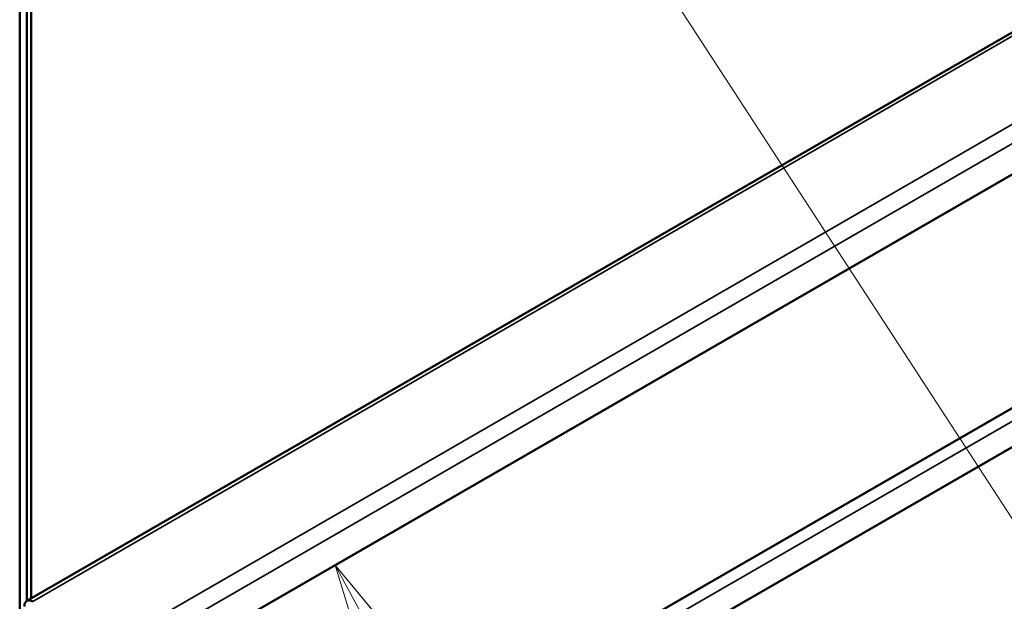
# Model space of a CAD drawing. Units: millimetres. Extents: x 75 to 113165, y -1404 to 4380.
# Drawn here: x 4973 to 5272, y 1612 to 1789 of the extents above; entities that cross this region are included whole.
import ezdxf

# ---------------------------------------------------------------- set-up
doc = ezdxf.new("R2010")
doc.units = ezdxf.units.MM
doc.header["$LTSCALE"] = 15
for name, color, linetype, lineweight in [('Nederman Visible', 7, 'Continuous', 50), ('Symbol (ISO)', 7, 'Continuous', 25), ('Visible Narrow (ISO)', 7, 'Continuous', 35)]:
    doc.layers.add(name, color=color, linetype=linetype, lineweight=lineweight)
doc.styles.add('Nederman_3_red', font='tahoma.ttf')

# ---------------------------------------------------------------- blocks, each defined once
blk = doc.blocks.new('Balloon1')
at = {"layer": 'Symbol (ISO)', "color": 16, "lineweight": 9, "true_color": 0x800000}
for p, q in [((339.118, 106), (337.932, 108.2)), ((339.559, 106.237), (337.932, 108.2)), ((337.932, 108.2), (338.678, 105.763)), ((338.678, 105.763), (339.559, 106.237)), ((339.118, 106), (343.383, 98.092))]:
    blk.add_line(p, q, dxfattribs=at)
at = {"layer": 'Symbol (ISO)', "color": 16, "lineweight": 9, "true_color": 0x800000, "flags": 128}
blk.add_lwpolyline([(339.559, 106.237), (337.932, 108.2), (338.678, 105.763), (339.559, 106.237)], dxfattribs=at)
at = {"layer": 'Symbol (ISO)'}
blk.add_circle((345.515, 94.139), 4.5, dxfattribs=at)
at = {"layer": 'Symbol (ISO)', "color": 16, "true_color": 0x800000}
blk.add_solid([(339.559, 106.237), (337.932, 108.2), (338.678, 105.763), (339.559, 106.237)], dxfattribs=at)
at = {"layer": 'Symbol (ISO)', "color": 16, "true_color": 0x87020d, "insert": (345.515, 94.139), "char_height": 3, "attachment_point": 5, "style": 'Nederman_3_red'}
blk.add_mtext('2', dxfattribs=at)
blk = doc.blocks.new('Balloon2')
at = {"layer": 'Symbol (ISO)', "color": 16, "lineweight": 9, "true_color": 0x800000}
blk.add_line((342.616, 123.024), (355.595, 103.073), dxfattribs=at)

msp = doc.modelspace()

# ---------------------------------------------------------------- linework, layer by layer
at = {"layer": 'Nederman Visible'}
for p, q in [((4975.265, 1612.087), (5611.661, 1979.511)), ((5002.804, 1584.801), (5639.2, 1952.225)), ((4975.227, 1867.717), (4975.227, 1612.064)), ((4973.106, 1499.396), (4973.106, 1866.493)), ((5612.33, 1865.676), (4975.934, 1498.253)), ((4976.641, 1612.882), (4976.641, 1866.089)), ((4978.055, 1487.638), (5609.502, 1852.204))]:
    msp.add_line(p, q, dxfattribs=at)
msp.add_ellipse((4977.065, 1608.97), major_axis=(-1.8, 3.118), ratio=0.5773503, start_param=5.4977871, end_param=7.0685835, dxfattribs=at)
at = {"layer": 'Visible Narrow (ISO)'}
for p, q in [((5613.461, 1979.332), (4977.065, 1611.909)), ((5636.655, 1965.942), (5000.258, 1598.518)), ((5639.2, 1961.533), (5002.804, 1594.109)), ((5609.502, 1860.042), (4978.055, 1495.477))]:
    msp.add_line(p, q, dxfattribs=at)

# ---------------------------------------------------------------- block references
at = {"layer": 'Symbol (ISO)', "xscale": 15, "yscale": 15, "zscale": 15}
for name in ['Balloon2', 'Balloon1']:
    msp.add_blockref(name, (0, 0), dxfattribs=at)

doc.saveas('drawing.dxf')
